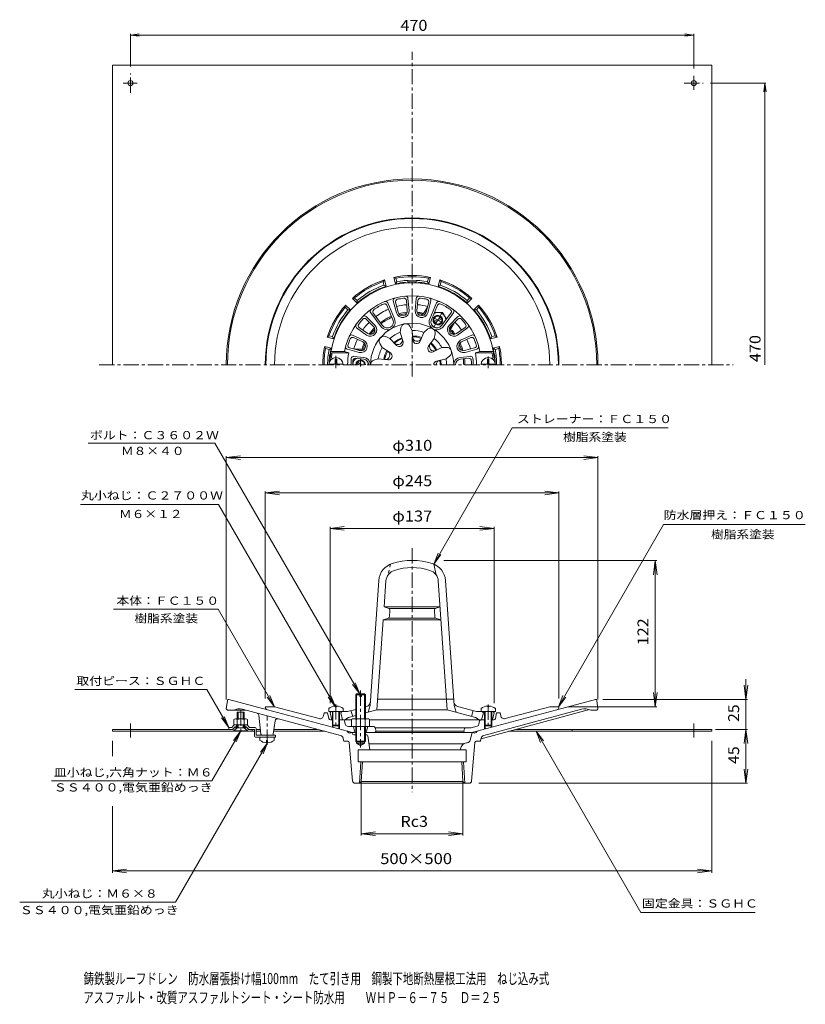
# Model space of a CAD drawing. Units: millimetres. Extents: x -305 to 350, y -413 to 409.
import ezdxf

# ---------------------------------------------------------------- set-up
doc = ezdxf.new("R2010")
doc.units = ezdxf.units.MM
doc.header["$LTSCALE"] = 3
doc.linetypes.add('JWW_CENTER1', pattern=[6.773333, 4.233333, -0.846667, 0.846667, -0.846667])
doc.linetypes.add('JWW_DASHED1', pattern=[1.693333, 0.846667, -0.846667])
for name, color, linetype in [('0-8', 7, 'Continuous'), ('0-9', 7, 'Continuous'), ('0-A', 7, 'Continuous'), ('0-F', 7, 'Continuous'), ('F-5ﾚｲﾔ', 7, 'Continuous'), ('その他', 7, 'Continuous'), ('仕上', 7, 'Continuous'), ('寸法', 7, 'Continuous'), ('躯体', 7, 'Continuous'), ('通り芯', 7, 'Continuous')]:
    doc.layers.add(name, color=color, linetype=linetype)
doc.styles.add('ＭＳ ゴシック', font='msgothic.ttc', dxfattribs={"height": 1})

msp = doc.modelspace()

# ---------------------------------------------------------------- linework, layer by layer
at = {"layer": '0-8', "color": 2, "linetype": 'Continuous', "lineweight": 9}
for p, q in [((-227.51, 370.87), (272.49, 370.87)), ((-227.51, 120.87), (-227.51, 370.87)), ((272.49, 370.87), (272.49, 120.87)), ((-227.51, -184.8), (-227.51, -183.2)), ((-127.13, -183.2), (-227.51, -183.2)), ((-126.46, -184.8), (-227.51, -184.8)), ((-125.15, -181.22), (-127.13, -183.2)), ((-124.01, -182.35), (-126.46, -184.8)), ((-124.01, -182.35), (-125.15, -181.22)), ((-125.15, -181.22), (-123.51, -181.22)), ((-117.51, -181.22), (-115.88, -181.22)), ((-117.01, -182.35), (-115.88, -181.22)), ((-117.01, -182.35), (-114.56, -184.8)), ((-115.88, -181.22), (-113.9, -183.2)), ((-114.56, -184.8), (-109.11, -184.8)), ((-109.11, -183.2), (-113.76, -183.2)), ((-111.01, -183.2), (-111.01, -184.8)), ((-104.07, -183.2), (-107.51, -183.2)), ((-103.89, -184.8), (-107.51, -184.8)), ((-50.56, -184.8), (-93.04, -184.8)), ((-56.53, -183.2), (-92.82, -183.2)), ((103.26, -184.8), (272.49, -184.8)), ((109.23, -183.2), (272.49, -183.2)), ((155.99, -183.2), (155.99, -184.8)), ((272.49, -184.8), (272.49, -183.2))]:
    msp.add_line(p, q, dxfattribs=at)
at = {"layer": '0-8', "color": 2, "linetype": 'JWW_CENTER1', "lineweight": 9}
for p, q in [((-212.51, 347.76), (-212.51, 363.75)), ((257.49, 361.96), (257.49, 350.16)), ((-218.61, 355.87), (-206.81, 355.87)), ((249.38, 355.87), (265.37, 355.87)), ((-120.51, -167.47), (-120.51, -187.6)), ((-212.51, -190.14), (-212.51, -178.34)), ((257.49, -190.14), (257.49, -178.34))]:
    msp.add_line(p, q, dxfattribs=at)
at = {"layer": '0-8', "color": 2, "linetype": 'Continuous', "lineweight": 9}
for centre in [(-212.51, 355.87), (257.49, 355.87)]:
    msp.add_circle(centre, 2.1, dxfattribs=at)
at = {"layer": '0-9', "color": 6, "linetype": 'JWW_CENTER1', "lineweight": 9}
msp.add_line((-98.51, -196.14), (-98.51, -171.95), dxfattribs=at)
at = {"layer": '0-9', "color": 6, "linetype": 'Continuous', "lineweight": 9}
for p, q in [((-127.93, -181.6), (-125.83, -179.5)), ((-115.2, -179.5), (-125.83, -179.5)), ((-124.01, -179.5), (-124.01, -181.1)), ((-117.01, -179.5), (-117.01, -181.1)), ((-113.1, -181.6), (-115.2, -179.5)), ((-130.51, -181.6), (-130.51, -183.2)), ((-127.93, -181.6), (-130.51, -181.6)), ((-127.26, -183.2), (-125.16, -181.1)), ((-123.51, -181.1), (-125.16, -181.1)), ((-115.86, -181.1), (-117.51, -181.1)), ((-113.76, -183.2), (-115.86, -181.1)), ((-108.51, -181.6), (-113.1, -181.6)), ((-109.11, -188.8), (-109.11, -183.2)), ((-107.51, -182.6), (-107.51, -188.2)), ((-107.51, -188.2), (-91.51, -188.2)), ((-91.51, -189.8), (-91.51, -188.2)), ((-108.11, -189.8), (-91.51, -189.8))]:
    msp.add_line(p, q, dxfattribs=at)
for centre, start, end in [((-108.11, -188.8), 180, 270), ((-108.51, -182.6), 0, 90)]:
    msp.add_arc(centre, 1, start, end, dxfattribs=at)
at = {"layer": '0-A', "color": 2, "linetype": 'Continuous', "lineweight": 9}
for p, q in [((47.73, 164.6), (41.12, 164.6)), ((47.74, 164.6), (51.05, 158.87)), ((40.89, 156.89), (46.58, 160.18)), ((41.39, 156.03), (47.08, 159.31)), ((39.05, 153.65), (38.56, 154.5)), ((42.6, 151.6), (43.58, 151.6)), ((-40.41, 125.62), (-41.61, 125.62)), ((-41.61, 122.47), (-41.61, 125.62)), ((-40.41, 122.47), (-40.41, 125.62)), ((-26.98, 122.66), (-24.9, 126.27)), ((86.59, 125.62), (85.39, 125.62)), ((85.39, 122.47), (85.39, 125.62)), ((86.59, 122.47), (86.59, 125.62)), ((-46.98, 121.47), (-35.04, 121.47)), ((-21.51, 120.87), (-23.61, 122.08)), ((-19.51, 120.87), (-23.11, 122.94)), ((80.02, 121.47), (91.96, 121.47)), ((-24.51, -154.38), (-23.84, -153.7)), ((-21.26, -154.38), (-24.51, -154.38)), ((-24.51, -174.34), (-24.51, -154.38)), ((-23.84, -153.7), (-21.26, -153.7)), ((-23.84, -174.34), (-23.84, -153.7)), ((-21.26, -155.7), (-21.26, -153.7)), ((-19.76, -155.7), (-21.26, -155.7)), ((-19.76, -155.7), (-19.76, -153.7)), ((-19.76, -153.7), (-17.19, -153.7)), ((-16.51, -154.38), (-19.76, -154.38)), ((-17.19, -153.7), (-16.51, -154.38)), ((-17.19, -174.34), (-17.19, -153.7)), ((-16.51, -174.34), (-16.51, -154.38)), ((-41.49, -163.75), (-41.49, -164.37)), ((-40.53, -163.75), (-40.53, -164.37)), ((85.51, -163.75), (85.51, -164.37)), ((86.47, -163.75), (86.47, -164.37)), ((-123.51, -168.8), (-117.51, -168.8)), ((-123.51, -174.5), (-123.51, -168.8)), ((-122.64, -174.5), (-122.64, -168.8)), ((-118.38, -174.5), (-118.38, -168.8)), ((-117.51, -174.5), (-117.51, -168.8)), ((-47.01, -165.74), (-47.01, -168.34)), ((-47.01, -168.34), (-45.01, -168.34)), ((-44.01, -168.34), (-44.01, -179.84)), ((-43.51, -168.34), (-43.51, -180.34)), ((-41.49, -164.37), (-40.53, -164.37)), ((-38.51, -168.34), (-38.51, -180.34)), ((-38.01, -168.34), (-38.01, -179.84)), ((-35.01, -165.74), (-35.01, -168.34)), ((79.99, -165.74), (79.99, -168.34)), ((82.99, -168.34), (82.99, -179.84)), ((83.49, -168.34), (83.49, -180.34)), ((86.47, -164.37), (85.51, -164.37)), ((88.49, -168.34), (88.49, -180.34)), ((88.99, -168.34), (88.99, -179.84)), ((91.99, -168.34), (89.99, -168.34)), ((91.99, -165.74), (91.99, -168.34)), ((-126.26, -174.99), (-126.26, -179.5)), ((-116.21, -174.5), (-124.82, -174.5)), ((-123.51, -179.5), (-123.51, -181.85)), ((-123.38, -174.99), (-123.38, -179.5)), ((-122.64, -181.85), (-122.64, -179.5)), ((-118.38, -181.85), (-118.38, -179.5)), ((-117.65, -174.99), (-117.65, -179.5)), ((-117.51, -179.5), (-117.51, -181.85)), ((-114.76, -174.99), (-114.76, -179.5)), ((-38.01, -179.84), (-44.01, -179.84)), ((-44.01, -179.84), (-43.51, -180.34)), ((-38.51, -180.34), (-43.51, -180.34)), ((-38.01, -179.84), (-38.51, -180.34)), ((-28.01, -175.06), (-28.01, -180.84)), ((-26.14, -174.34), (-14.89, -174.34)), ((-24.26, -175.06), (-24.26, -180.84)), ((-16.77, -175.06), (-16.77, -180.84)), ((-13.01, -175.06), (-13.01, -180.84)), ((82.99, -179.84), (88.99, -179.84)), ((82.99, -179.84), (83.49, -180.34)), ((83.49, -180.34), (88.49, -180.34)), ((88.99, -179.84), (88.49, -180.34)), ((-123.51, -181.85), (-126.16, -184.5)), ((-126.16, -184.8), (-126.16, -184.5)), ((-126.16, -184.5), (-114.86, -184.5)), ((-126.16, -184.8), (-114.86, -184.8)), ((-117.51, -181.85), (-123.51, -181.85)), ((-117.51, -181.85), (-114.86, -184.5)), ((-114.86, -184.8), (-114.86, -184.5)), ((-24.51, -180.84), (-24.51, -193.03)), ((-23.84, -180.84), (-23.84, -193.7)), ((-17.19, -180.84), (-17.19, -193.7)), ((-16.51, -180.84), (-16.51, -193.03)), ((-104.51, -192.4), (-104.51, -189.8)), ((-98.99, -192.4), (-98.03, -192.4)), ((-98.99, -194.39), (-98.99, -192.4)), ((-98.03, -194.39), (-98.03, -192.4)), ((-92.51, -192.4), (-92.51, -189.8)), ((-16.51, -193.03), (-24.51, -193.03)), ((-24.51, -193.03), (-23.84, -193.7)), ((-23.84, -193.7), (-17.19, -193.7)), ((-17.19, -193.7), (-16.51, -193.03))]:
    msp.add_line(p, q, dxfattribs=at)
at = {"layer": '0-A', "color": 4, "linetype": 'JWW_CENTER1', "lineweight": 9}
for p, q in [((-41.01, 118.16), (-41.01, 128.44)), ((85.99, 118.16), (85.99, 127.74)), ((-41.01, -162.25), (-41.01, -182.44)), ((85.99, -162.56), (85.99, -182.44))]:
    msp.add_line(p, q, dxfattribs=at)
at = {"layer": '0-A', "color": 2, "linetype": 'Continuous', "lineweight": 9}
for centre, radius, start, end in [((43.99, 158.1), 6.5, 0.2032, 119.9577), ((43.99, 158.1), 4, 240, 239.99995), ((43.99, 158.1), 3.32, 240, 239.99983), ((43.99, 158.1), 6.5, 212.71196, 266.93463), ((-41.01, 120.87), 6, 0, 180), ((-20.51, 120.87), 6.5, 124.80112, 180.04874), ((-20.51, 120.87), 4, 0, 180), ((-20.51, 120.87), 3.32, 0, 180), ((-20.51, 120.87), 6.5, 359.95108, 23.89339), ((85.99, 120.87), 6, 0, 180), ((-42.61, 122.47), 1, 270, 0), ((-39.41, 122.47), 1, 180, 270), ((84.39, 122.47), 1, 270, 0), ((87.59, 122.47), 1, 180, 270), ((-41.01, -173.74), 10, 92.74591, 126.86987), ((-41.01, -173.74), 10, 53.13013, 87.2543), ((85.99, -173.74), 10, 92.7457, 126.86987), ((85.99, -173.74), 10, 53.13013, 87.25409), ((-124.82, -176.87), 2.37, 52.44278, 127.55722), ((-120.51, -183.1), 8.6, 70.548, 109.452), ((-116.21, -176.87), 2.37, 52.44278, 127.55722), ((-26.14, -177.14), 2.8, 47.92557, 132.07463), ((-20.51, -184.43), 10.09, 68.19786, 111.80214), ((-14.89, -177.14), 2.8, 47.92572, 132.07428), ((-98.51, -184.4), 10, 233.13013, 267.25438), ((-98.51, -184.4), 10, 272.74562, 306.86987)]:
    msp.add_arc(centre, radius, start, end, dxfattribs=at)
at = {"layer": '0-F', "color": 7, "linetype": 'Continuous', "lineweight": 9}
for p, q in [((-132.51, 43.43), (-120.62, 45)), ((-132.51, -158.2), (-132.51, 44.63)), ((-132.51, 43.43), (177.49, 43.43)), ((-132.51, 43.43), (-120.62, 41.87)), ((177.49, 43.43), (165.59, 45)), ((177.49, 43.43), (165.59, 41.87)), ((177.49, -158.2), (177.49, 44.63)), ((-100.01, 13.94), (-88.12, 15.5)), ((-100.01, -157.34), (-100.01, 15.14)), ((-100.01, 13.94), (144.99, 13.94)), ((-100.01, 13.94), (-88.12, 12.37)), ((144.99, 13.94), (133.09, 15.5)), ((144.99, 13.94), (133.09, 12.37)), ((144.99, -157.34), (144.99, 15.14)), ((-46.01, -15.55), (-34.12, -13.99)), ((-46.01, -161.34), (-46.01, -14.35)), ((-46.01, -15.55), (90.99, -15.55)), ((-46.01, -15.55), (-34.12, -17.12)), ((90.99, -15.55), (79.09, -13.99)), ((90.99, -15.55), (79.09, -17.12)), ((90.99, -161.34), (90.99, -14.35)), ((48.8, -42.34), (226.52, -42.34)), ((225.32, -42.34), (223.76, -54.24)), ((225.32, -164.31), (225.32, -42.34)), ((225.32, -42.34), (226.89, -54.24)), ((300.95, -158.2), (299.38, -146.31)), ((300.95, -228.2), (300.95, -141.37)), ((300.95, -158.2), (302.51, -146.31)), ((225.32, -164.31), (223.76, -152.41)), ((225.32, -164.31), (226.89, -152.41)), ((181.51, -158.2), (302.15, -158.2)), ((152.49, -164.31), (226.52, -164.31)), ((275.51, -183.2), (302.15, -183.2)), ((300.95, -183.2), (299.38, -195.1)), ((300.95, -183.2), (302.51, -195.1)), ((-227.51, -192.8), (-227.51, -205.58)), ((272.49, -192.8), (272.49, -302.89)), ((300.95, -228.2), (299.38, -216.31)), ((300.95, -228.2), (302.51, -216.31)), ((-19.88, -227.37), (-19.88, -271.83)), ((64.85, -227.37), (64.85, -271.83)), ((78.15, -228.2), (302.15, -228.2)), ((-227.51, -247.36), (-227.51, -302.89)), ((-19.88, -270.26), (-7.98, -268.7)), ((-19.88, -270.26), (64.85, -270.26)), ((-19.88, -270.26), (-7.98, -271.83)), ((64.85, -270.26), (52.95, -268.7)), ((64.85, -270.26), (52.95, -271.83)), ((-227.51, -301.32), (-215.62, -299.75)), ((-227.51, -301.32), (272.49, -301.32)), ((-227.51, -301.32), (-215.62, -302.89)), ((272.49, -301.32), (260.59, -299.75)), ((272.49, -301.32), (260.59, -302.89))]:
    msp.add_line(p, q, dxfattribs=at)
at = {"layer": 'その他', "color": 7, "linetype": 'Continuous', "lineweight": 9}
for p, q in [((-212.51, 395.92), (-205.08, 396.9)), ((-212.51, 396.82), (-212.51, 369.75)), ((-212.51, 395.92), (257.49, 395.92)), ((-212.51, 395.92), (-205.08, 394.94)), ((257.49, 395.92), (250.05, 396.9)), ((257.49, 395.92), (250.05, 394.94)), ((257.49, 396.82), (257.49, 367.96)), ((317.64, 355.87), (271.37, 355.87)), ((316.74, 355.87), (315.76, 348.43)), ((316.74, 120.87), (316.74, 355.87)), ((316.74, 355.87), (317.72, 348.43))]:
    msp.add_line(p, q, dxfattribs=at)
at = {"layer": '仕上', "color": 3, "linetype": 'Continuous', "lineweight": 9}
for p, q in [((2.12, 172.51), (7.84, 159.09)), ((6.79, 174.12), (9.4, 164.27)), ((8.63, 173.02), (10.85, 164.66)), ((18.44, 166), (17.67, 174.61)), ((19.03, 176.28), (19.93, 166.13)), ((25.95, 176.28), (25.04, 166.13)), ((26.53, 166), (27.3, 174.61)), ((36.34, 173.02), (34.12, 164.66)), ((38.19, 174.12), (35.57, 164.27)), ((42.85, 172.51), (37.14, 159.09)), ((-12.06, 164.33), (-3.29, 152.66)), ((1.34, 170.51), (6.46, 158.5)), ((43.63, 170.51), (38.52, 158.5)), ((57.03, 164.33), (48.26, 152.66)), ((-15.78, 161.09), (-8.56, 153.9)), ((-15.75, 158.94), (-9.62, 152.84)), ((-9.94, 164), (-2.09, 153.56)), ((54.91, 164), (47.06, 153.56)), ((60.75, 161.09), (53.54, 153.9)), ((60.73, 158.94), (54.6, 152.84)), ((-23.77, 151.57), (-15.44, 145.71)), ((-21.65, 151.91), (-14.58, 146.93)), ((12.65, 147.85), (13.19, 151.69)), ((12.65, 147.85), (14.95, 140.13)), ((22.5, 149.59), (20.68, 153.01)), ((22.98, 141.54), (22.5, 149.59)), ((32.3, 147.86), (29.09, 140.47)), ((32.3, 147.86), (35.18, 150.45)), ((66.62, 151.91), (59.55, 146.93)), ((68.74, 151.57), (60.41, 145.71)), ((-17.99, 141.29), (-27.23, 145.57)), ((-18.62, 139.93), (-26.47, 143.57)), ((4.03, 142.88), (0.44, 144.33)), ((9.57, 137.02), (4.03, 142.88)), ((36.16, 136.39), (40.96, 142.86)), ((40.96, 142.86), (41.77, 146.65)), ((62.96, 141.29), (72.2, 145.57)), ((63.59, 139.93), (71.44, 143.57)), ((-33.95, 131.87), (-45.12, 131.87)), ((-33.95, 131.87), (-30.34, 130.87)), ((-31.48, 133.9), (-21.65, 131.24)), ((-29.61, 134.94), (-21.26, 132.69)), ((-2.39, 135.21), (-4.45, 138.5)), ((-2.39, 135.21), (4.33, 130.77)), ((47.35, 135.24), (40.15, 131.63)), ((47.35, 135.24), (51.23, 135.38)), ((74.58, 134.94), (66.23, 132.69)), ((76.45, 133.9), (66.62, 131.24)), ((78.92, 131.87), (75.32, 130.87)), ((78.92, 131.87), (90.1, 131.87)), ((-30.34, 130.87), (-44.27, 130.87)), ((-26.02, 127.92), (-17.7, 126.97)), ((-24.66, 126.26), (-17.87, 125.48)), ((-5.8, 125.87), (-9.48, 124.67)), ((2.21, 124.94), (-5.8, 125.87)), ((42.94, 123.97), (50.77, 125.84)), ((50.77, 125.84), (53.83, 128.22)), ((71, 127.92), (62.67, 126.97)), ((69.64, 126.26), (62.84, 125.48)), ((75.32, 130.87), (89.24, 130.87)), ((40.49, -45.36), (42.49, -54.34)), ((-12.62, -163.34), (-5.33, -59.02)), ((-0.85, -80.98), (0.66, -59.44)), ((51.84, -166.98), (44.32, -59.44)), ((57.6, -163.34), (50.3, -59.02)), ((45.82, -80.98), (-0.85, -80.98)), ((2.54, -82.02), (-0.85, -80.98)), ((42.44, -82.02), (45.82, -80.98)), ((41.64, -82.48), (3.33, -82.48)), ((3.95, -84.07), (3.6, -89.09)), ((41.38, -89.09), (41.03, -84.07)), ((-6.86, -166.98), (-1.62, -91.98)), ((2.16, -90.87), (-1.62, -91.98)), ((46.59, -91.98), (-1.62, -91.98)), ((42.08, -90.48), (2.89, -90.48)), ((42.81, -90.87), (46.59, -91.98)), ((-15.38, -164.08), (-16.51, -164.38)), ((-12.62, -163.34), (-14.12, -168.93)), ((57.22, -157.98), (-6.23, -157.98)), ((57.6, -163.34), (59.1, -168.93)), ((60.35, -164.08), (76.25, -168.34)), ((-46.01, -169.34), (-45.01, -168.34)), ((-44.8, -174.2), (-46.01, -169.34)), ((-31.28, -168.34), (-45.01, -168.34)), ((-37.01, -169.34), (-36.01, -168.34)), ((-37.01, -169.34), (-35.51, -175.34)), ((-24.51, -166.53), (-31.28, -168.34)), ((-24.51, -171.71), (-30.51, -173.32)), ((-28.51, -167.6), (-27.01, -172.38)), ((-6.86, -166.98), (-16.51, -169.57)), ((51.84, -166.98), (-6.86, -166.98)), ((51.84, -166.98), (75.49, -173.32)), ((73.49, -167.6), (71.99, -172.38)), ((76.25, -168.34), (89.99, -168.34)), ((81.99, -169.34), (80.49, -175.34)), ((81.99, -169.34), (80.99, -168.34)), ((89.77, -174.2), (90.99, -169.34)), ((90.99, -169.34), (89.99, -168.34)), ((-28.01, -175.34), (-34.83, -175.34)), ((-30.51, -173.32), (-33.51, -175.34)), ((79.8, -175.34), (-13.01, -175.34)), ((75.49, -173.32), (78.49, -175.34))]:
    msp.add_line(p, q, dxfattribs=at)
at = {"layer": '仕上', "color": 3, "linetype": 'JWW_DASHED1', "lineweight": 9}
msp.add_line((4.49, -45.36), (2.49, -54.34), dxfattribs=at)
at = {"layer": '仕上', "color": 3, "linetype": 'Continuous', "lineweight": 9}
for centre, radius, start, end in [((22.49, 120.87), 68.5, 4.24802, 175.75198), ((22.49, 120.87), 57.5, 11.02892, 168.97108), ((0.28, 171.73), 2, 23.07094, 113.58713), ((8.72, 174.63), 2, 104.36134, 194.87733), ((10.56, 173.53), 2, 102.7551, 194.87758), ((22.49, 120.87), 56, 97.24513, 102.75493), ((15.68, 174.43), 2, 5.12302, 97.24507), ((17.03, 176.1), 2, 5.12297, 95.63882), ((27.94, 176.1), 2, 84.36118, 174.87703), ((29.3, 174.43), 2, 82.75493, 174.87698), ((22.49, 120.87), 56, 77.24507, 82.75487), ((34.41, 173.53), 2, 345.12242, 77.2449), ((36.25, 174.63), 2, 345.12267, 75.63866), ((44.69, 171.73), 2, 66.41287, 156.92906), ((-10.46, 165.53), 2, 126.41309, 216.92915), ((-8.34, 165.2), 2, 124.80653, 216.92894), ((22.49, 120.87), 56, 115.19345, 124.80658), ((-0.5, 169.73), 2, 23.07094, 115.19365), ((14.59, 165.65), 5.37, 194.87741, 5.12299), ((14.59, 165.65), 3.87, 194.87741, 5.12299), ((30.38, 165.65), 5.37, 174.87701, 345.12259), ((30.38, 165.65), 3.87, 174.87701, 345.12259), ((45.47, 169.73), 2, 64.80635, 156.92906), ((22.49, 120.87), 56, 55.19342, 64.80655), ((53.31, 165.2), 2, 323.07106, 55.19347), ((55.43, 165.53), 2, 323.07085, 53.58691), ((22.49, 120.87), 56, 137.24504, 142.75485), ((-17.16, 157.52), 2, 45.12323, 137.2451), ((-17.19, 159.67), 2, 45.12277, 135.63866), ((1.88, 156.55), 6.47, 216.92911, 23.07086), ((1.88, 156.55), 4.97, 216.92911, 23.07086), ((43.09, 156.55), 6.47, 156.92914, 323.07089), ((43.09, 156.55), 4.97, 156.92914, 323.07089), ((62.14, 157.52), 2, 42.75505, 134.87692), ((62.17, 159.67), 2, 44.3615, 134.87738), ((22.49, 120.87), 56, 37.24512, 42.75494), ((-22.62, 153.2), 2, 144.36142, 234.87717), ((-20.5, 153.55), 2, 142.75494, 234.8773), ((-12.35, 150.1), 5.37, 234.87741, 45.12299), ((-12.35, 150.1), 3.87, 234.87741, 45.12299), ((22.49, 120.87), 34.74, 0, 180), ((22.49, 120.87), 28.72, 110.02573, 129.97426), ((17.15, 151.13), 4, 27.95877, 172.04123), ((22.49, 120.87), 28.72, 70.02571, 89.97424), ((37.85, 147.48), 4, 347.95877, 132.04123), ((57.32, 150.1), 5.37, 134.87698, 305.12256), ((57.32, 150.1), 3.87, 134.87688, 305.12245), ((65.47, 153.55), 2, 305.12285, 37.24521), ((67.59, 153.2), 2, 305.12299, 35.63873), ((22.49, 120.87), 56, 157.24507, 162.75487), ((-28.07, 143.76), 2, 65.12277, 155.63866), ((-27.31, 141.75), 2, 65.12323, 157.2451), ((-20.25, 136.42), 5.37, 254.87741, 65.12299), ((-20.25, 136.42), 3.87, 254.87741, 65.12299), ((-1.06, 140.62), 4, 67.95877, 212.04123), ((22.49, 120.87), 24.11, 110.68896, 129.31105), ((22.49, 120.87), 23.34, 110.82506, 129.17493), ((10.59, 141.47), 3.8, 223.43275, 16.56717), ((11.89, 139.22), 3.19, 223.43283, 16.56717), ((22.49, 120.87), 24.11, 70.68896, 89.31105), ((22.49, 120.87), 23.34, 70.82506, 89.17493), ((26.62, 144.3), 3.8, 183.43275, 336.56717), ((26.17, 141.73), 3.19, 183.43283, 336.56717), ((22.49, 120.87), 28.72, 30.02573, 49.97424), ((65.22, 136.42), 5.37, 114.87698, 285.12256), ((65.22, 136.42), 3.87, 114.87698, 285.12256), ((72.28, 141.75), 2, 22.7549, 114.87677), ((73.04, 143.76), 2, 24.36133, 114.87721), ((22.49, 120.87), 56, 17.24513, 22.75493), ((-30.96, 135.83), 2, 164.36142, 254.87717), ((-29.09, 136.87), 2, 162.75494, 254.8773), ((22.49, 120.87), 28.72, 150.02573, 169.97424), ((22.49, 120.87), 24.11, 150.68896, 169.31105), ((22.49, 120.87), 23.34, 150.82506, 169.17493), ((0.13, 129), 3.8, 263.43274, 56.56715), ((38.72, 134.49), 3.19, 143.43283, 296.56717), ((40.71, 136.16), 3.8, 143.43275, 296.56717), ((22.49, 120.87), 23.34, 30.82506, 49.17493), ((22.49, 120.87), 24.11, 30.68896, 49.31105), ((51.37, 131.38), 4, 307.95877, 92.04123), ((74.06, 136.87), 2, 285.1227, 17.24506), ((75.93, 135.83), 2, 285.12283, 15.63858), ((-44.83, 125.87), 1, 175.75224, 238.55133), ((22.49, 120.87), 67.5, 171.48038, 174.82341), ((-43.74, 126.87), 1, 174.82373, 244.30084), ((22.49, 120.87), 53.77, 169.28148, 180), ((22.49, 120.87), 51, 174.05922, 180), ((-26.25, 125.94), 2, 83.47491, 174.05937), ((22.49, 120.87), 49.5, 175.8877, 180), ((-24.89, 124.27), 2, 83.47491, 175.88756), ((-18.39, 120.87), 4.65, 0, 83.47478), ((-18.39, 120.87), 6.15, 0, 83.47478), ((-8.25, 120.87), 4, 107.95877, 180), ((2.57, 128.11), 3.19, 263.43283, 56.56717), ((43.68, 120.87), 3.19, 103.43283, 180), ((46.28, 120.87), 3.8, 103.43275, 180), ((22.49, 120.87), 23.34, 0, 9.17493), ((22.49, 120.87), 24.11, 0, 9.31105), ((22.49, 120.87), 28.72, 0, 9.97426), ((63.37, 120.87), 6.15, 96.52522, 180), ((63.37, 120.87), 4.65, 96.52522, 180), ((69.86, 124.27), 2, 4.11244, 96.52509), ((71.22, 125.94), 2, 5.94063, 96.52509), ((22.49, 120.87), 49.5, 0, 4.1123), ((22.49, 120.87), 51, 0, 5.94078), ((22.49, 120.87), 53.77, 0, 10.71852), ((88.72, 126.87), 1, 295.69536, 5.17627), ((22.49, 120.87), 67.5, 5.17659, 8.51962), ((89.8, 125.87), 1, 301.44235, 4.24776), ((10.63, -60.14), 16, 107.23883, 176.00005), ((22.49, -98.34), 56, 72.76115, 107.23885), ((22.49, -98.34), 50, 72.76115, 107.23885), ((34.34, -60.14), 16, 3.99995, 72.76117), ((10.63, -60.14), 10, 107.23883, 176.00005), ((34.34, -60.14), 10, 3.99995, 72.76117), ((1.95, -83.93), 2, 355.99963, 73.00327), ((43.02, -83.93), 2, 106.99672, 184.00037), ((1.6, -88.95), 2, 286.33733, 355.99963), ((43.37, -88.95), 2, 184.00037, 253.66267), ((-16.41, -160.22), 4, 285.00002, 356.00015), ((61.39, -160.22), 4, 183.99985, 254.99998), ((-43.34, -173.84), 1.5, 194.03624, 243.4218), ((88.32, -173.84), 1.5, 296.5782, 345.96376)]:
    msp.add_arc(centre, radius, start, end, dxfattribs=at)
at = {"layer": '寸法', "color": 7, "linetype": 'Continuous', "lineweight": 9}
for p, q in [((40.49, -45.36), (106.04, 68.17)), ((106.04, 68.17), (236.06, 68.17)), ((-247.82, 55.46), (-142.02, 55.46)), ((-21.26, -153.7), (-142.02, 55.46)), ((-254.09, 4.43), (-138.95, 4.43)), ((-41.49, -164.37), (-138.95, 4.43)), ((144.49, -164.31), (232.24, -12.31)), ((232.24, -12.31), (350.45, -12.31)), ((40.49, -45.36), (44.31, -36.13)), ((40.49, -45.36), (46.57, -37.43)), ((-226.69, -83.05), (-139.2, -83.05)), ((-92.28, -164.31), (-139.2, -83.05)), ((-21.26, -153.7), (-27.35, -145.77)), ((-21.26, -153.7), (-25.09, -144.46)), ((-258.9, -150.1), (-148.7, -150.1)), ((-130.51, -181.6), (-148.7, -150.1)), ((-92.28, -164.31), (-96.11, -155.07)), ((-41.49, -164.37), (-45.32, -155.13)), ((144.49, -164.31), (148.31, -155.07)), ((-92.28, -164.31), (-98.37, -156.37)), ((-41.49, -164.37), (-47.58, -156.44)), ((144.49, -164.31), (150.57, -156.37)), ((-130.51, -181.6), (-134.34, -172.36)), ((-130.51, -181.6), (-136.6, -173.67)), ((-120.51, -184.5), (-144.62, -226.25)), ((-120.51, -184.5), (-126.6, -192.44)), ((-120.51, -184.5), (-124.34, -193.74)), ((125.86, -184.8), (213.22, -336.11)), ((125.86, -184.8), (131.95, -192.74)), ((125.86, -184.8), (129.68, -194.04)), ((-98.03, -194.39), (-174.88, -327.48)), ((-98.03, -194.39), (-104.12, -202.32)), ((-98.03, -194.39), (-101.86, -203.63)), ((-144.62, -226.25), (-278.41, -226.25)), ((-174.88, -327.48), (-304.84, -327.48)), ((213.22, -336.11), (308.64, -336.11))]:
    msp.add_line(p, q, dxfattribs=at)
at = {"layer": '躯体', "color": 6, "linetype": 'Continuous', "lineweight": 9}
for p, q in [((-0.63, 191.69), (-1.8, 190.24)), ((-1.02, 187.33), (-1.8, 190.24)), ((0.79, 186.37), (-0.63, 191.69)), ((8.52, 188.44), (7.1, 193.76)), ((7.1, 193.76), (8.83, 193.09)), ((9.61, 190.18), (8.52, 188.44)), ((9.61, 190.18), (8.83, 193.09)), ((35.36, 190.18), (36.14, 193.09)), ((35.36, 190.18), (36.45, 188.44)), ((37.88, 193.76), (36.14, 193.09)), ((36.45, 188.44), (37.88, 193.76)), ((44.18, 186.37), (45.6, 191.69)), ((45.6, 191.69), (46.77, 190.24)), ((45.99, 187.33), (46.77, 190.24)), ((-1.02, 187.33), (0.79, 186.37)), ((45.99, 187.33), (44.18, 186.37)), ((-27.29, 176.3), (-25.45, 176.58)), ((-23.39, 172.4), (-27.29, 176.3)), ((-23.32, 174.45), (-25.45, 176.58)), ((-23.32, 174.45), (-23.39, 172.4)), ((68.3, 174.45), (70.42, 176.58)), ((68.3, 174.45), (68.37, 172.4)), ((68.37, 172.4), (72.26, 176.3)), ((72.26, 176.3), (70.42, 176.58)), ((-32.95, 170.64), (-33.23, 168.8)), ((-31.1, 166.68), (-33.23, 168.8)), ((-29.05, 166.75), (-32.95, 170.64)), ((-31.1, 166.68), (-29.05, 166.75)), ((35.28, 169.03), (31.8, 162.99)), ((34.3, 165.32), (33.59, 164.1)), ((74.02, 166.75), (77.92, 170.64)), ((76.07, 166.68), (74.02, 166.75)), ((76.07, 166.68), (78.2, 168.8)), ((77.92, 170.64), (78.2, 168.8)), ((57.8, 156.03), (54.31, 149.99)), ((55.08, 153.32), (54.38, 152.1)), ((-48.34, 143.98), (-46.89, 145.15)), ((-43.02, 142.56), (-48.34, 143.98)), ((-43.98, 144.37), (-46.89, 145.15)), ((-43.98, 144.37), (-43.02, 142.56)), ((88.95, 144.37), (87.99, 142.56)), ((87.99, 142.56), (93.31, 143.98)), ((88.95, 144.37), (91.86, 145.15)), ((93.31, 143.98), (91.86, 145.15)), ((-45.09, 134.83), (-50.41, 136.26)), ((-50.41, 136.26), (-49.73, 134.52)), ((-46.83, 133.74), (-49.73, 134.52)), ((-46.83, 133.74), (-45.09, 134.83)), ((-25.62, 133.87), (-18.65, 133.87)), ((-21.92, 132.87), (-20.51, 132.87)), ((90.06, 134.83), (95.38, 136.26)), ((91.8, 133.74), (90.06, 134.83)), ((91.8, 133.74), (94.71, 134.52)), ((95.38, 136.26), (94.71, 134.52)), ((-100.01, -165.34), (-99.51, -164.31)), ((-99.51, -164.31), (-92.28, -164.31)), ((-27.37, -185.84), (-98.11, -166.88)), ((-55.18, -174.25), (-92.28, -164.31)), ((-51.45, -171.86), (-51.01, -169.34)), ((-51.01, -169.34), (-48.01, -169.34)), ((-47.02, -174.14), (-48.01, -169.34)), ((72.34, -185.84), (143.09, -166.88)), ((91.99, -174.14), (92.99, -169.34)), ((95.99, -169.34), (92.99, -169.34)), ((96.42, -171.86), (95.99, -169.34)), ((100.18, -174.24), (137.25, -164.31)), ((144.49, -164.31), (137.25, -164.31)), ((144.99, -165.34), (144.49, -164.31)), ((-45.55, -175.34), (-43.51, -175.34)), ((-44.01, -179.58), (-44.01, -181.38)), ((-43.51, -180.08), (-43.51, -181.51)), ((-34.83, -175.34), (-38.51, -175.34)), ((-38.51, -180.08), (-38.51, -182.85)), ((-38.01, -179.58), (-38.01, -182.99)), ((-33.26, -178.98), (-33.85, -176.14)), ((-31.82, -180.51), (-30.58, -180.84)), ((76.79, -180.51), (71.82, -181.84)), ((78.24, -178.98), (78.82, -176.14)), ((79.8, -175.34), (83.49, -175.34)), ((82.99, -179.58), (82.99, -182.99)), ((83.49, -180.08), (83.49, -182.85)), ((90.52, -175.34), (88.49, -175.34)), ((88.49, -180.08), (88.49, -181.51)), ((88.99, -179.58), (88.99, -181.38)), ((-9.74, -180.84), (-30.58, -180.84)), ((-24.51, -185.84), (-27.37, -185.84)), ((-26.51, -180.84), (-25.51, -184.84)), ((-25.51, -184.84), (-26.01, -185.84)), ((-16.51, -185.84), (72.34, -185.84)), ((-14.51, -180.84), (-15.51, -184.84)), ((-15.51, -184.84), (-15.01, -185.84)), ((-8.27, -181.84), (71.82, -181.84)), ((-8.23, -181.98), (-7.51, -184.84)), ((-7.51, -184.84), (65.49, -184.84)), ((66.26, -182.52), (65.49, -184.84))]:
    msp.add_line(p, q, dxfattribs=at)
at = {"layer": '躯体', "color": 6, "linetype": 'JWW_CENTER1', "lineweight": 9}
for p, q in [((40.6, 152.25), (48.08, 165.2)), ((39.46, 160.72), (48.51, 155.49)), ((-20.51, 119.55), (-20.51, 125.78)), ((-20.51, -150.88), (-20.51, -198.34))]:
    msp.add_line(p, q, dxfattribs=at)
at = {"layer": '躯体', "color": 6, "linetype": 'Continuous', "lineweight": 9}
for centre, radius, start, end in [((22.49, 120.87), 122.5, 0, 180), ((22.49, 120.87), 122, 0, 180), ((22.49, 120.87), 114.77, 0, 180), ((22.49, 120.87), 74.5, 108.07777, 131.92224), ((22.49, 120.87), 73.5, 109.29149, 130.70854), ((22.49, 120.87), 74.5, 78.07777, 101.92224), ((22.49, 120.87), 69, 95.13783, 101.67665), ((22.49, 120.87), 73.5, 79.29149, 100.70854), ((22.49, 120.87), 70.5, 79.47449, 100.52557), ((16.49, 187.6), 2, 53.16412, 95.13788), ((22.49, 120.87), 69.26, 86.59029, 93.40971), ((18.49, 188), 2, 41.24361, 93.40997), ((26.49, 188), 2, 86.59003, 138.75639), ((28.49, 187.6), 2, 84.86212, 126.83588), ((22.49, 120.87), 69, 78.32338, 84.86217), ((22.49, 120.87), 74.5, 48.07777, 71.92224), ((22.49, 120.87), 73.5, 49.29149, 70.70854), ((22.49, 120.87), 69, 108.32338, 131.67665), ((22.49, 120.87), 70.5, 109.47449, 130.52557), ((22.49, 120.87), 69, 48.32338, 71.67665), ((22.49, 120.87), 70.5, 49.47449, 70.52557), ((22.49, 120.87), 74.5, 138.07777, 161.92224), ((22.49, 120.87), 73.5, 139.29149, 160.70854), ((22.49, 120.87), 70.5, 139.47449, 160.52557), ((22.49, 120.87), 69, 138.32338, 161.67665), ((22.49, 120.87), 50.35, 113.07092, 126.92917), ((22.49, 120.87), 50.35, 95.12259, 104.8775), ((22.49, 120.87), 44, 95.42149, 104.57852), ((22.49, 120.87), 44, 80.39328, 84.5786), ((22.49, 120.87), 50.35, 75.12257, 84.87749), ((22.49, 120.87), 69, 18.32338, 41.67665), ((22.49, 120.87), 70.5, 19.47449, 40.52557), ((22.49, 120.87), 74.5, 18.07777, 41.92224), ((22.49, 120.87), 73.5, 19.29149, 40.70854), ((22.49, 120.87), 50.35, 135.12256, 144.87749), ((22.49, 120.87), 44, 113.07092, 126.9292), ((22.49, 120.87), 43, 113.07092, 126.92921), ((22.49, 120.87), 43, 96.15192, 103.84811), ((22.49, 120.87), 43, 80.39328, 83.84818), ((29.33, 161.29), 2, 17.15935, 80.39337), ((29.33, 161.29), 3, 34.59673, 80.39351), ((43.99, 158.1), 12, 149.99994, 157.34859), ((22.49, 120.87), 50.35, 35.12254, 44.87752), ((22.49, 120.87), 44, 135.42148, 144.57851), ((22.49, 120.87), 43, 136.15192, 143.8481), ((43.99, 158.1), 12, 322.65118, 330), ((54.07, 147), 2, 39.60652, 102.84192), ((54.07, 147), 3, 39.60652, 85.40331), ((22.49, 120.87), 43, 36.1519, 39.6067), ((22.49, 120.87), 44, 35.42149, 39.60672), ((22.49, 120.87), 50.35, 155.12251, 164.87743), ((22.49, 120.87), 50.35, 15.12257, 24.87753), ((22.49, 120.87), 74.5, 168.07777, 180), ((22.49, 120.87), 73.5, 169.29144, 180), ((22.49, 120.87), 70.5, 169.47441, 180), ((22.49, 120.87), 69, 168.32335, 171.41632), ((-20.51, 120.87), 12, 82.6515, 90), ((-15.94, 135.15), 3, 159.60652, 205.40331), ((22.49, 120.87), 44, 155.42146, 159.60672), ((-15.94, 135.15), 2, 159.60652, 222.84088), ((22.49, 120.87), 43, 156.1519, 159.60672), ((22.49, 120.87), 43, 16.15192, 23.84821), ((22.49, 120.87), 44, 15.42154, 24.5786), ((22.49, 120.87), 69, 8.58368, 11.67665), ((22.49, 120.87), 70.5, 0, 10.52557), ((22.49, 120.87), 73.5, 0, 10.70854), ((22.49, 120.87), 74.5, 0, 11.92224), ((22.49, 120.87), 69.26, 172.30966, 178.5336), ((-44.16, 129.87), 2, 172.30931, 224.47507), ((-43.76, 130.87), 2, 171.41681, 213.38824), ((22.49, 120.87), 43, 0, 6.52548), ((22.49, 120.87), 44, 0, 6.52548), ((88.74, 130.87), 2, 326.6131, 8.58319), ((89.14, 129.87), 2, 315.52493, 7.69069), ((22.49, 120.87), 69.26, 1.4664, 7.69034), ((-97.34, -163.99), 3, 206.81094, 255.00014), ((-54.41, -171.35), 3, 255.00014, 350.14378), ((99.38, -171.35), 3, 189.85622, 284.99986), ((142.31, -163.99), 3, 284.99986, 333.18906), ((-45.55, -173.84), 1.5, 191.72136, 270), ((-34.83, -176.34), 1, 11.65817, 90), ((-31.3, -178.57), 2, 191.65845, 255.00084), ((76.28, -178.57), 2, 284.99916, 348.34155), ((79.8, -176.34), 1, 90, 168.34183), ((90.52, -173.84), 1.5, 270, 348.27864), ((-9.75, -182.84), 3, 270, 318.18933), ((-9.68, -182.34), 1.5, 14.03441, 90), ((67.72, -182.84), 3, 221.81032, 270), ((67.21, -182.84), 1, 90, 161.56595)]:
    msp.add_arc(centre, radius, start, end, dxfattribs=at)
at = {"layer": '通り芯', "color": 4, "linetype": 'JWW_CENTER1', "lineweight": 9}
for p, q in [((22.49, 110.98), (22.49, 381.95)), ((-238.49, 120.87), (290.26, 120.87)), ((22.49, -32.15), (22.49, -235.73))]:
    msp.add_line(p, q, dxfattribs=at)
at = {"layer": '通り芯', "color": 4, "linetype": 'Continuous', "lineweight": 9}
for p, q in [((-131.62, -159.08), (-132.51, -166.2)), ((-130.51, -158.2), (-130.63, -158.2)), ((-98.11, -166.88), (-130.51, -158.2)), ((143.09, -166.88), (175.49, -158.2)), ((175.49, -158.2), (175.6, -158.2)), ((176.6, -159.08), (177.49, -166.2)), ((-132.51, -166.2), (-131.51, -167.2)), ((-131.51, -167.2), (-116.24, -167.2)), ((-37.26, -188.37), (-118.9, -166.49)), ((-103.61, -187.31), (-105.36, -171.44)), ((79.98, -191.04), (170.5, -166.79)), ((82.23, -188.37), (163.87, -166.49)), ((176.49, -167.2), (171.49, -167.2)), ((177.49, -166.2), (176.49, -167.2)), ((-93.39, -187.34), (-91.83, -176.07)), ((-31, -185.9), (-31.7, -184.68)), ((-29.55, -186.29), (-31, -185.9)), ((-29.55, -186.29), (-28.91, -185.92)), ((-23.84, -187.7), (-26.27, -187.7)), ((-15.38, -187.7), (-17.19, -187.7)), ((-14.39, -188.56), (-12.66, -200.2)), ((72.21, -186.96), (70.96, -192.22)), ((74.52, -186.29), (73.33, -185.6)), ((75.97, -185.9), (74.52, -186.29)), ((76.68, -184.68), (75.97, -185.9)), ((-35.11, -190.59), (-34.69, -192.43)), ((-33.72, -193.2), (-30.93, -193.2)), ((-29.94, -194.12), (-27.17, -226.37)), ((-23.84, -194.7), (-23.84, -193.7)), ((-23.84, -194.7), (-17.19, -194.7)), ((-23.84, -194.7), (-20.51, -196.62)), ((-17.19, -194.7), (-20.51, -196.62)), ((-17.19, -193.7), (-17.19, -194.7)), ((65.91, -195.2), (-13.4, -195.2)), ((68.46, -194.49), (67.83, -194.58)), ((74.91, -194.12), (72.14, -226.37)), ((75.9, -193.2), (78.69, -193.2)), ((80.08, -190.59), (79.66, -192.43)), ((-22.51, -200.2), (67.49, -200.2)), ((-22.51, -200.2), (-22.51, -210.2)), ((62.76, -199.53), (62.65, -200.2)), ((67.49, -200.2), (67.49, -210.2)), ((-22.51, -210.2), (67.49, -210.2)), ((-21.46, -228.2), (-20.33, -210.2)), ((-19.88, -226.62), (-18.85, -210.2)), ((64.85, -226.62), (63.82, -210.2)), ((66.43, -228.2), (65.3, -210.2)), ((-25.18, -228.2), (70.15, -228.2)), ((-21.46, -228.2), (-19.88, -226.62)), ((-19.88, -226.62), (64.85, -226.62)), ((64.85, -226.62), (66.43, -228.2))]:
    msp.add_line(p, q, dxfattribs=at)
for centre, radius, start, end in [((22.49, 120.87), 155, 0, 180), ((22.49, 120.87), 154, 0, 180), ((-130.63, -159.2), 1, 90, 172.87471), ((175.6, -159.2), 1, 7.12529, 90), ((-121.75, -177.12), 11, 74.99995, 115.68047), ((-107.35, -171.66), 2, 6.29755, 75.00011), ((166.72, -177.12), 11, 64.31953, 105.00005), ((-89.84, -176.35), 2, 75.00011, 172.07785), ((-102.62, -187.2), 1, 186.29657, 270), ((-94.38, -187.2), 1, 270, 352.07887), ((-38.03, -191.26), 3, 12.89352, 75.0002), ((-32.36, -185.54), 1, 30.0051, 74.9991), ((-30.34, -185.04), 1, 210.00632, 254.99635), ((-29.69, -185.22), 1, 254.9991, 299.99876), ((-28.41, -186.79), 1, 39.43991, 119.99876), ((-29.18, -187.42), 2, 13.39006, 39.44046), ((-26.27, -186.7), 1, 195.00256, 270), ((-15.38, -188.7), 1, 8.1293, 90), ((74.16, -187.42), 2, 114.40753, 166.60994), ((83.01, -191.26), 3, 104.9998, 167.10648), ((-33.72, -192.2), 1, 192.89287, 270.00101), ((-30.93, -194.2), 1, 4.90034, 90.00101), ((68.68, -200.52), 6, 98.12836, 170.53822), ((68.04, -191.52), 3, 278.12807, 346.6095), ((75.9, -194.2), 1, 89.99899, 175.09966), ((78.69, -192.2), 1, 269.99899, 347.10713), ((-25.18, -226.2), 2, 184.89935, 270), ((70.15, -226.2), 2, 270, 355.10065)]:
    msp.add_arc(centre, radius, start, end, dxfattribs=at)

# ---------------------------------------------------------------- texts
at = {"layer": '0-F', "color": 2, "linetype": 'Continuous', "lineweight": 9, "style": 'ＭＳ ゴシック'}
for s, width, p in [('φ310', 1.1, (5.99, 49.12)), ('φ245', 1.1, (5.99, 19.63)), ('φ137', 1.1, (5.99, -9.86)), ('Rc3', 1.083333, (12.74, -264.57)), ('500×500', 1.109375, (-4.14, -295.63))]:
    msp.add_text(s, height=9.144, dxfattribs=dict(at, width=width)).set_placement(p)
for s, width, p in [('122', 1.083333, (219.63, -113.07)), ('25', 1.0625, (295.26, -177.08)), ('45', 1.0625, (295.26, -212.08))]:
    msp.add_text(s, height=9.144, rotation=90, dxfattribs=dict(at, width=width)).set_placement(p)
at = {"layer": 'F-5ﾚｲﾔ', "color": 2, "linetype": 'Continuous', "lineweight": 9, "style": 'ＭＳ ゴシック'}
for s, width, p in [('鋳鉄製ルーフドレン\u3000防水層張掛け幅100mm\u3000たて引き用\u3000鋼製下地断熱屋根工法用\u3000ねじ込み式', 0.699425, (-251.5, -395.67)), ('アスファルト・改質アスファルトシート・シート防水用\u3000\u3000ＷＨＰ－６－７５\u3000Ｄ＝２５', 0.699375, (-251.82, -411.49))]:
    msp.add_text(s, height=9.144, dxfattribs=dict(at, width=width)).set_placement(p)
at = {"layer": 'その他', "color": 2, "linetype": 'Continuous', "lineweight": 211, "style": 'ＭＳ ゴシック', "width": 1.083333}
msp.add_text('470', height=9.144, dxfattribs=at).set_placement((12.74, 399.41))
msp.add_text('470', height=9.144, rotation=90, dxfattribs=at).set_placement((313.11, 123.18))
at = {"layer": '寸法', "color": 7, "linetype": 'Continuous', "lineweight": 9, "style": 'ＭＳ ゴシック'}
for s, rotation, width, p in [('ストレーナー：ＦＣ１５０', 359.99997, 1.152778, (109.87, 72.24)), ('Ｍ８×４０', 359.99996, 1.133333, (-220.42, 45.62)), ('Ｍ６×１２', 359.99996, 1.133333, (-222.02, -6.99)), ('防水層押え：ＦＣ１５０', 359.99997, 1.151515, (232.28, -7.92)), ('樹脂系塗装', 359.99996, 1.133333, (-209.12, -94.11))]:
    msp.add_text(s, height=6.858, rotation=rotation, dxfattribs=dict(at, width=width)).set_placement(p)
for s, width, p in [('ボルト：Ｃ３６０２Ｗ', 1.15, (-246.28, 58.77)), ('樹脂系塗装', 1.133333, (148.42, 57.19)), ('丸小ねじ：Ｃ２７００Ｗ', 1.151515, (-253.78, 8.47)), ('樹脂系塗装', 1.133333, (271.81, -24.04)), ('本体：ＦＣ１５０', 1.145833, (-224.22, -79.32)), ('取付ピース：ＳＧＨＣ', 1.15, (-257.61, -146.2)), ('皿小ねじ,六角ナット：Ｍ６', 1.153333, (-276.39, -222.52)), ('ＳＳ４００,電気亜鉛めっき', 1.153333, (-276.39, -235.06)), ('丸小ねじ：Ｍ６×８', 1.148148, (-286.36, -323.56)), ('固定金具：ＳＧＨＣ', 1.148148, (214.2, -331.85)), ('ＳＳ４００,電気亜鉛めっき', 1.153333, (-304.73, -337.36))]:
    msp.add_text(s, height=6.858, dxfattribs=dict(at, width=width)).set_placement(p)

doc.saveas('drawing.dxf')
